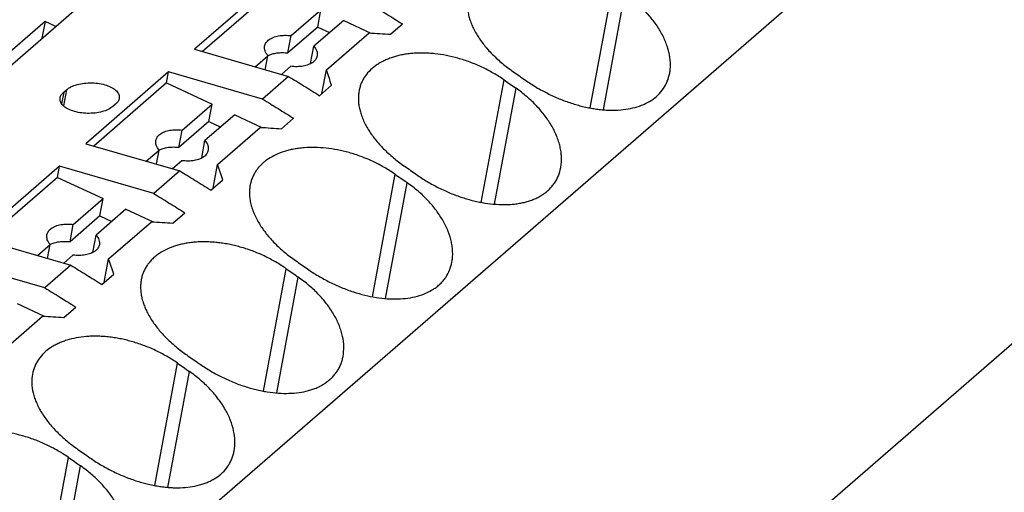
# Model space of a CAD drawing. Units: millimetres. Extents: x -1213 to -793, y -1206 to -909.
# Drawn here: x -868 to -850, y -1108 to -1099 of the extents above; entities that cross this region are included whole.
import ezdxf

# ---------------------------------------------------------------- set-up
doc = ezdxf.new("R2010")
doc.units = ezdxf.units.MM
doc.layers.add('1', color=7, linetype='Continuous')

# ---------------------------------------------------------------- blocks, each defined once
blk = doc.blocks.new('PTRE_6-2_23-select__1', base_point=(-1873.888, -2291.416))
at = {"color": 7, "linetype": 'Continuous'}
for p, q in [((-1796.269, -2251.206), (-1702.544, -2170.037)), ((-1787.526, -2266.636), (-1677.501, -2171.352)), ((-1791.753, -2290.152), (-1681.728, -2194.868)), ((-1726.881, -2196.47), (-1729.981, -2199.154)), ((-1726.958, -2196.884), (-1729.679, -2199.241)), ((-1726.369, -2198.644), (-1725.252, -2197.677)), ((-1725.372, -2198.325), (-1725.252, -2197.677)), ((-1735.575, -2198.113), (-1739.075, -2201.144)), ((-1735.575, -2198.113), (-1735.692, -2198.744)), ((-1735.177, -2198.298), (-1735.575, -2198.113)), ((-1724.399, -2198.074), (-1725.516, -2199.041)), ((-1724.399, -2198.074), (-1723.382, -2198.547)), ((-1722.65, -2198.594), (-1722.2, -2198.205)), ((-1725.372, -2198.325), (-1726.489, -2199.292)), ((-1726.489, -2199.292), (-1726.369, -2198.644)), ((-1725.372, -2198.325), (-1724.928, -2198.531)), ((-1725.048, -2199.928), (-1723.448, -2198.543)), ((-1725.636, -2199.689), (-1725.516, -2199.041)), ((-1729.981, -2199.154), (-1726.46, -2200.171)), ((-1727.713, -2199.809), (-1727.235, -2199.394)), ((-1727.332, -2199.919), (-1727.235, -2199.394)), ((-1730.956, -2199.999), (-1734.056, -2202.683)), ((-1731.033, -2200.413), (-1730.956, -2199.999)), ((-1727.435, -2201.015), (-1730.956, -2199.999)), ((-1726.382, -2199.791), (-1726.73, -2200.093)), ((-1725.212, -2200.813), (-1725.048, -2199.928)), ((-1731.033, -2200.413), (-1733.754, -2202.77)), ((-1731.033, -2200.413), (-1729.327, -2201.206)), ((-1726.46, -2200.171), (-1727.435, -2201.015)), ((-1725.3, -2200.889), (-1724.85, -2200.499)), ((-1734.88, -2200.756), (-1734.78, -2200.67)), ((-1732.934, -2201.203), (-1733.034, -2201.289)), ((-1730.444, -2202.174), (-1729.327, -2201.206)), ((-1729.447, -2201.854), (-1729.327, -2201.206)), ((-1728.474, -2201.603), (-1729.591, -2202.57)), ((-1728.474, -2201.603), (-1727.457, -2202.076)), ((-1729.447, -2201.854), (-1730.564, -2202.821)), ((-1729.447, -2201.854), (-1729.003, -2202.06)), ((-1726.725, -2202.123), (-1726.275, -2201.734)), ((-1730.564, -2202.821), (-1730.444, -2202.174)), ((-1729.123, -2203.457), (-1727.523, -2202.072)), ((-1734.056, -2202.683), (-1730.535, -2203.7)), ((-1729.711, -2203.218), (-1729.591, -2202.57)), ((-1731.788, -2203.338), (-1731.31, -2202.924)), ((-1731.407, -2203.448), (-1731.31, -2202.924)), ((-1730.457, -2203.32), (-1730.805, -2203.622)), ((-1729.287, -2204.342), (-1729.123, -2203.457)), ((-1735.031, -2203.528), (-1738.131, -2206.212)), ((-1735.108, -2203.942), (-1735.031, -2203.528)), ((-1731.51, -2204.544), (-1735.031, -2203.528)), ((-1730.535, -2203.7), (-1731.51, -2204.544)), ((-1735.108, -2203.942), (-1737.829, -2206.299)), ((-1735.108, -2203.942), (-1733.402, -2204.735)), ((-1729.375, -2204.418), (-1728.925, -2204.029)), ((-1734.519, -2205.703), (-1733.402, -2204.735)), ((-1733.522, -2205.383), (-1733.402, -2204.735)), ((-1732.549, -2205.132), (-1733.666, -2206.099)), ((-1732.549, -2205.132), (-1731.532, -2205.605)), ((-1730.8, -2205.652), (-1730.35, -2205.263)), ((-1733.522, -2205.383), (-1734.639, -2206.35)), ((-1733.522, -2205.383), (-1733.078, -2205.59)), ((-1733.198, -2206.986), (-1731.598, -2205.601)), ((-1734.639, -2206.35), (-1734.519, -2205.703)), ((-1738.131, -2206.212), (-1734.61, -2207.229)), ((-1733.786, -2206.747), (-1733.666, -2206.099)), ((-1735.863, -2206.867), (-1735.385, -2206.453)), ((-1735.482, -2206.977), (-1735.385, -2206.453)), ((-1735.585, -2208.073), (-1739.106, -2207.057)), ((-1734.532, -2206.849), (-1734.88, -2207.151)), ((-1733.362, -2207.872), (-1733.198, -2206.986)), ((-1734.61, -2207.229), (-1735.585, -2208.073)), ((-1733.45, -2207.947), (-1733, -2207.558)), ((-1736.624, -2208.661), (-1735.607, -2209.134)), ((-1734.875, -2209.181), (-1734.425, -2208.792)), ((-1737.273, -2210.515), (-1735.673, -2209.13))]:
    blk.add_line(p, q, dxfattribs=at)
at = {"color": 2, "linetype": 'Continuous'}
for p, q in [((-1715.174, -2201.349), (-1714.323, -2196.77)), ((-1714.678, -2201.417), (-1713.873, -2197.084)), ((-1719.249, -2204.878), (-1718.398, -2200.299)), ((-1734.88, -2200.756), (-1734.961, -2201.189)), ((-1734.78, -2200.67), (-1734.891, -2201.267)), ((-1718.753, -2204.946), (-1717.948, -2200.613)), ((-1723.324, -2208.407), (-1722.473, -2203.828)), ((-1722.828, -2208.475), (-1722.023, -2204.142)), ((-1727.399, -2211.937), (-1726.548, -2207.357)), ((-1726.903, -2212.004), (-1726.098, -2207.671)), ((-1731.474, -2215.466), (-1730.623, -2210.886)), ((-1730.978, -2215.533), (-1730.173, -2211.2)), ((-1735.549, -2218.995), (-1734.698, -2214.415)), ((-1735.053, -2219.062), (-1734.248, -2214.729))]:
    blk.add_line(p, q, dxfattribs=at)
at = {"color": 7, "linetype": 'Continuous'}
for points, knots in [([(-1719.751, -2197.18), (-1719.759, -2197.232), (-1719.776, -2197.346), (-1719.778, -2197.521), (-1719.761, -2197.703), (-1719.726, -2197.881), (-1719.673, -2198.065), (-1719.604, -2198.246), (-1719.514, -2198.436), (-1719.408, -2198.622), (-1719.283, -2198.811), (-1719.149, -2198.989), (-1718.997, -2199.169), (-1718.829, -2199.348), (-1718.647, -2199.523), (-1718.46, -2199.684), (-1718.264, -2199.842), (-1718.123, -2199.942), (-1718.048, -2199.996)], [0, 0, 0, 0, 0.159754, 0.3437, 0.522508, 0.707668, 0.886691, 1.096113, 1.289764, 1.516858, 1.738503, 1.967464, 2.187114, 2.443357, 2.705504, 2.942884, 3.18313, 3.46057, 3.46057, 3.46057, 3.46057]), ([(-1712.198, -2200.05), (-1712.189, -2199.995), (-1712.171, -2199.875), (-1712.167, -2199.685), (-1712.182, -2199.49), (-1712.215, -2199.301), (-1712.265, -2199.109), (-1712.333, -2198.912), (-1712.421, -2198.71), (-1712.522, -2198.517), (-1712.642, -2198.321), (-1712.774, -2198.132), (-1712.926, -2197.939), (-1713.146, -2197.692), (-1713.457, -2197.393), (-1713.733, -2197.188), (-1713.873, -2197.084)], [0, 0, 0, 0, 0.167989, 0.365323, 0.5685, 0.752105, 0.940174, 1.162086, 1.378064, 1.601417, 1.815944, 2.066391, 2.29182, 2.552793, 3.058407, 3.581869, 3.581869, 3.581869, 3.581869]), ([(-1723.36, -2197.486), (-1723.166, -2197.604), (-1722.778, -2197.842), (-1722.392, -2198.084), (-1722.2, -2198.205)], [0, 0, 0, 0, 0.681913, 1.364862, 1.364862, 1.364862, 1.364862]), ([(-1727.359, -2199.035), (-1727.344, -2198.99), (-1727.312, -2198.894), (-1727.191, -2198.782), (-1727.029, -2198.698), (-1726.83, -2198.645), (-1726.605, -2198.624), (-1726.449, -2198.637), (-1726.369, -2198.644)], [0, 0, 0, 0, 0.14111, 0.297835, 0.478849, 0.685211, 0.912594, 1.153353, 1.153353, 1.153353, 1.153353]), ([(-1723.448, -2198.543), (-1723.315, -2198.551), (-1723.049, -2198.568), (-1722.783, -2198.585), (-1722.65, -2198.594)], [0, 0, 0, 0, 0.4000502, 0.7997442, 0.7997442, 0.7997442, 0.7997442]), ([(-1727.235, -2199.394), (-1727.279, -2199.337), (-1727.361, -2199.231), (-1727.359, -2199.097), (-1727.359, -2199.035)], [0, 0, 0, 0, 0.2099197, 0.3901152, 0.3901152, 0.3901152, 0.3901152]), ([(-1725.516, -2199.041), (-1725.472, -2199.098), (-1725.39, -2199.205), (-1725.391, -2199.339), (-1725.392, -2199.4)], [0, 0, 0, 0, 0.2099197, 0.3901152, 0.3901152, 0.3901152, 0.3901152]), ([(-1727.236, -2199.393), (-1727.185, -2199.37), (-1727.077, -2199.321), (-1726.894, -2199.286), (-1726.695, -2199.273), (-1726.559, -2199.285), (-1726.489, -2199.292)], [0, 0, 0, 0, 0.1677674, 0.3538466, 0.5545245, 0.7644572, 0.7644572, 0.7644572, 0.7644572]), ([(-1725.392, -2199.4), (-1725.407, -2199.446), (-1725.439, -2199.541), (-1725.56, -2199.653), (-1725.722, -2199.738), (-1725.921, -2199.79), (-1726.146, -2199.812), (-1726.302, -2199.798), (-1726.382, -2199.791)], [0, 0, 0, 0, 0.14111, 0.297835, 0.478849, 0.685211, 0.912594, 1.153353, 1.153353, 1.153353, 1.153353]), ([(-1718.398, -2200.299), (-1718.463, -2200.255), (-1718.594, -2200.166), (-1718.798, -2200.044), (-1719.008, -2199.929), (-1719.296, -2199.786), (-1719.665, -2199.631), (-1720.112, -2199.486), (-1720.552, -2199.381), (-1720.912, -2199.327), (-1721.195, -2199.302), (-1721.406, -2199.294), (-1721.61, -2199.295), (-1721.809, -2199.306), (-1722, -2199.326), (-1722.191, -2199.356), (-1722.371, -2199.395), (-1722.546, -2199.444), (-1722.708, -2199.501), (-1722.866, -2199.568), (-1723.01, -2199.641), (-1723.194, -2199.753), (-1723.4, -2199.915), (-1723.573, -2200.116), (-1723.68, -2200.29), (-1723.743, -2200.422), (-1723.793, -2200.56), (-1723.814, -2200.657), (-1723.826, -2200.709)], [0, 0, 0, 0, 0.236049, 0.473972, 0.713505, 0.953732, 1.436667, 1.915057, 2.360105, 2.793344, 3.004613, 3.211819, 3.427197, 3.616309, 3.811512, 4.001631, 4.195552, 4.364352, 4.548209, 4.707779, 4.880816, 5.031075, 5.353863, 5.662424, 5.821602, 5.962766, 6.103328, 6.260694, 6.260694, 6.260694, 6.260694]), ([(-1725.636, -2199.689), (-1725.636, -2199.689), (-1725.636, -2199.689), (-1725.635, -2199.69), (-1725.635, -2199.69)], [0, 0, 0, 0, 0.001123175, 0.002245363, 0.002245363, 0.002245363, 0.002245363]), ([(-1724.85, -2200.499), (-1724.883, -2200.404), (-1724.948, -2200.214), (-1725.015, -2200.023), (-1725.048, -2199.928)], [0, 0, 0, 0, 0.3026223, 0.6045604, 0.6045604, 0.6045604, 0.6045604]), ([(-1718.048, -2199.996), (-1717.973, -2200.048), (-1717.822, -2200.152), (-1717.673, -2200.257), (-1717.598, -2200.31)], [0, 0, 0, 0, 0.2744957, 0.54913, 0.54913, 0.54913, 0.54913]), ([(-1717.598, -2200.31), (-1717.532, -2200.355), (-1717.401, -2200.445), (-1717.194, -2200.573), (-1716.985, -2200.692), (-1716.77, -2200.804), (-1716.556, -2200.906), (-1716.335, -2201.002), (-1716.11, -2201.09), (-1715.885, -2201.168), (-1715.667, -2201.234), (-1715.45, -2201.291), (-1715.241, -2201.338), (-1715.034, -2201.375), (-1714.83, -2201.403), (-1714.625, -2201.423), (-1714.42, -2201.432), (-1714.16, -2201.431), (-1713.849, -2201.407), (-1713.495, -2201.336), (-1713.174, -2201.225), (-1712.882, -2201.071), (-1712.629, -2200.873), (-1712.424, -2200.631), (-1712.272, -2200.355), (-1712.223, -2200.152), (-1712.198, -2200.05)], [0, 0, 0, 0, 0.237558, 0.476937, 0.731753, 0.959506, 1.201608, 1.443213, 1.684328, 1.923754, 2.15909, 2.367758, 2.59686, 2.799387, 2.998918, 3.214404, 3.416881, 3.614381, 3.994427, 4.35223, 4.692305, 5.011693, 5.336936, 5.649194, 5.959026, 6.27228, 6.27228, 6.27228, 6.27228]), ([(-1734.78, -2200.67), (-1734.724, -2200.63), (-1734.6, -2200.542), (-1734.368, -2200.465), (-1734.105, -2200.415), (-1733.823, -2200.404), (-1733.543, -2200.428), (-1733.286, -2200.488), (-1733.068, -2200.58), (-1732.905, -2200.696), (-1732.797, -2200.838), (-1732.799, -2200.943), (-1732.799, -2200.992)], [0, 0, 0, 0, 0.207654, 0.452311, 0.724712, 1.011114, 1.295851, 1.563475, 1.800945, 2.000362, 2.163265, 2.306482, 2.306482, 2.306482, 2.306482]), ([(-1726.46, -2200.171), (-1726.266, -2200.289), (-1725.878, -2200.527), (-1725.492, -2200.768), (-1725.3, -2200.889)], [0, 0, 0, 0, 0.681913, 1.364862, 1.364862, 1.364862, 1.364862]), ([(-1718.398, -2200.299), (-1718.323, -2200.351), (-1718.172, -2200.455), (-1718.023, -2200.56), (-1717.948, -2200.613)], [0, 0, 0, 0, 0.2744957, 0.54913, 0.54913, 0.54913, 0.54913]), ([(-1735.015, -2200.968), (-1735.003, -2200.93), (-1734.976, -2200.848), (-1734.914, -2200.788), (-1734.88, -2200.756)], [0, 0, 0, 0, 0.1180009, 0.2539714, 0.2539714, 0.2539714, 0.2539714]), ([(-1723.826, -2200.709), (-1723.834, -2200.765), (-1723.851, -2200.878), (-1723.852, -2201.049), (-1723.837, -2201.228), (-1723.802, -2201.406), (-1723.748, -2201.594), (-1723.676, -2201.783), (-1723.585, -2201.972), (-1723.479, -2202.158), (-1723.358, -2202.34), (-1723.218, -2202.526), (-1723.066, -2202.705), (-1722.904, -2202.877), (-1722.729, -2203.045), (-1722.543, -2203.207), (-1722.339, -2203.371), (-1722.198, -2203.471), (-1722.123, -2203.525)], [0, 0, 0, 0, 0.169703, 0.343701, 0.511872, 0.707669, 0.886691, 1.096114, 1.314673, 1.516857, 1.738503, 1.967463, 2.216126, 2.443356, 2.674458, 2.942884, 3.183129, 3.460569, 3.460569, 3.460569, 3.460569]), ([(-1716.273, -2203.579), (-1716.263, -2203.516), (-1716.245, -2203.395), (-1716.243, -2203.214), (-1716.256, -2203.028), (-1716.288, -2202.839), (-1716.34, -2202.638), (-1716.41, -2202.436), (-1716.498, -2202.234), (-1716.638, -2201.968), (-1716.852, -2201.645), (-1717.111, -2201.338), (-1717.345, -2201.103), (-1717.539, -2200.928), (-1717.74, -2200.763), (-1717.881, -2200.661), (-1717.948, -2200.613)], [0, 0, 0, 0, 0.192354, 0.365322, 0.542617, 0.752105, 0.940174, 1.162087, 1.392815, 1.601416, 2.063585, 2.552367, 2.803177, 3.059113, 3.334649, 3.581774, 3.581774, 3.581774, 3.581774]), ([(-1733.034, -2201.289), (-1733.091, -2201.33), (-1733.214, -2201.417), (-1733.446, -2201.494), (-1733.71, -2201.544), (-1733.992, -2201.556), (-1734.271, -2201.531), (-1734.528, -2201.471), (-1734.747, -2201.38), (-1734.909, -2201.263), (-1735.017, -2201.121), (-1735.015, -2201.017), (-1735.015, -2200.968)], [0, 0, 0, 0, 0.207654, 0.452311, 0.724712, 1.011114, 1.295851, 1.563475, 1.800945, 2.000362, 2.163265, 2.306482, 2.306482, 2.306482, 2.306482]), ([(-1732.799, -2200.992), (-1732.812, -2201.03), (-1732.838, -2201.112), (-1732.9, -2201.171), (-1732.934, -2201.203)], [0, 0, 0, 0, 0.1180009, 0.2539714, 0.2539714, 0.2539714, 0.2539714]), ([(-1727.435, -2201.015), (-1727.241, -2201.134), (-1726.853, -2201.371), (-1726.467, -2201.613), (-1726.275, -2201.734)], [0, 0, 0, 0, 0.681913, 1.364862, 1.364862, 1.364862, 1.364862]), ([(-1731.434, -2202.564), (-1731.419, -2202.519), (-1731.387, -2202.423), (-1731.266, -2202.311), (-1731.104, -2202.227), (-1730.905, -2202.174), (-1730.68, -2202.153), (-1730.524, -2202.166), (-1730.444, -2202.174)], [0, 0, 0, 0, 0.14111, 0.297835, 0.478849, 0.685211, 0.912594, 1.153353, 1.153353, 1.153353, 1.153353]), ([(-1727.523, -2202.072), (-1727.39, -2202.08), (-1727.124, -2202.097), (-1726.858, -2202.114), (-1726.725, -2202.123)], [0, 0, 0, 0, 0.4000502, 0.7997442, 0.7997442, 0.7997442, 0.7997442]), ([(-1731.31, -2202.924), (-1731.354, -2202.866), (-1731.436, -2202.76), (-1731.434, -2202.626), (-1731.434, -2202.564)], [0, 0, 0, 0, 0.2099197, 0.3901152, 0.3901152, 0.3901152, 0.3901152]), ([(-1729.591, -2202.57), (-1729.547, -2202.627), (-1729.465, -2202.734), (-1729.466, -2202.868), (-1729.467, -2202.929)], [0, 0, 0, 0, 0.2099197, 0.3901152, 0.3901152, 0.3901152, 0.3901152]), ([(-1731.311, -2202.922), (-1731.26, -2202.899), (-1731.152, -2202.85), (-1730.969, -2202.815), (-1730.77, -2202.802), (-1730.634, -2202.814), (-1730.564, -2202.821)], [0, 0, 0, 0, 0.1677674, 0.3538466, 0.5545245, 0.7644572, 0.7644572, 0.7644572, 0.7644572]), ([(-1729.467, -2202.929), (-1729.482, -2202.975), (-1729.514, -2203.07), (-1729.635, -2203.182), (-1729.797, -2203.267), (-1729.996, -2203.319), (-1730.221, -2203.341), (-1730.377, -2203.327), (-1730.457, -2203.32)], [0, 0, 0, 0, 0.14111, 0.297835, 0.478849, 0.685211, 0.912594, 1.153353, 1.153353, 1.153353, 1.153353]), ([(-1722.473, -2203.828), (-1722.538, -2203.784), (-1722.669, -2203.695), (-1722.877, -2203.571), (-1723.087, -2203.456), (-1723.375, -2203.314), (-1723.74, -2203.16), (-1724.187, -2203.015), (-1724.627, -2202.91), (-1725.055, -2202.845), (-1725.474, -2202.818), (-1725.817, -2202.828), (-1726.078, -2202.856), (-1726.269, -2202.886), (-1726.446, -2202.924), (-1726.673, -2202.988), (-1726.934, -2203.087), (-1727.18, -2203.223), (-1727.354, -2203.35), (-1727.477, -2203.457), (-1727.582, -2203.568), (-1727.677, -2203.692), (-1727.755, -2203.819), (-1727.82, -2203.956), (-1727.87, -2204.095), (-1727.891, -2204.192), (-1727.901, -2204.238)], [0, 0, 0, 0, 0.236049, 0.473972, 0.726203, 0.953731, 1.436666, 1.915057, 2.360104, 2.793344, 3.213495, 3.616087, 3.821768, 4.001408, 4.19533, 4.364129, 4.707146, 5.030437, 5.203814, 5.353794, 5.518556, 5.662495, 5.821673, 5.962838, 6.119399, 6.260765, 6.260765, 6.260765, 6.260765]), ([(-1729.711, -2203.218), (-1729.711, -2203.218), (-1729.711, -2203.219), (-1729.71, -2203.219), (-1729.71, -2203.219)], [0, 0, 0, 0, 0.001123175, 0.002245363, 0.002245363, 0.002245363, 0.002245363]), ([(-1728.925, -2204.029), (-1728.958, -2203.933), (-1729.023, -2203.743), (-1729.09, -2203.552), (-1729.123, -2203.457)], [0, 0, 0, 0, 0.3026223, 0.6045604, 0.6045604, 0.6045604, 0.6045604]), ([(-1730.535, -2203.7), (-1730.341, -2203.818), (-1729.953, -2204.056), (-1729.567, -2204.297), (-1729.375, -2204.418)], [0, 0, 0, 0, 0.681913, 1.364862, 1.364862, 1.364862, 1.364862]), ([(-1722.473, -2203.828), (-1722.398, -2203.88), (-1722.247, -2203.984), (-1722.098, -2204.089), (-1722.023, -2204.142)], [0, 0, 0, 0, 0.2744957, 0.54913, 0.54913, 0.54913, 0.54913]), ([(-1722.123, -2203.525), (-1722.048, -2203.577), (-1721.897, -2203.681), (-1721.748, -2203.786), (-1721.673, -2203.839)], [0, 0, 0, 0, 0.2744957, 0.54913, 0.54913, 0.54913, 0.54913]), ([(-1721.673, -2203.839), (-1721.607, -2203.884), (-1721.476, -2203.974), (-1721.269, -2204.102), (-1721.06, -2204.221), (-1720.841, -2204.335), (-1720.627, -2204.437), (-1720.405, -2204.533), (-1720.185, -2204.619), (-1719.967, -2204.695), (-1719.749, -2204.761), (-1719.536, -2204.818), (-1719.32, -2204.866), (-1719.042, -2204.916), (-1718.701, -2204.956), (-1718.361, -2204.964), (-1718.102, -2204.95), (-1717.913, -2204.929), (-1717.737, -2204.898), (-1717.565, -2204.857), (-1717.403, -2204.807), (-1717.247, -2204.746), (-1717.101, -2204.676), (-1716.959, -2204.593), (-1716.828, -2204.499), (-1716.709, -2204.395), (-1716.602, -2204.282), (-1716.475, -2204.117), (-1716.347, -2203.884), (-1716.298, -2203.681), (-1716.273, -2203.579)], [0, 0, 0, 0, 0.237558, 0.476937, 0.731753, 0.959506, 1.215654, 1.443212, 1.684327, 1.923753, 2.135832, 2.367757, 2.585281, 2.799386, 3.215993, 3.614159, 3.816796, 3.994575, 4.185186, 4.352332, 4.524593, 4.691402, 4.85425, 5.012281, 5.185125, 5.336492, 5.485421, 5.650576, 5.960408, 6.273662, 6.273662, 6.273662, 6.273662]), ([(-1720.348, -2207.108), (-1720.339, -2207.053), (-1720.321, -2206.933), (-1720.317, -2206.743), (-1720.332, -2206.548), (-1720.378, -2206.286), (-1720.48, -2205.956), (-1720.671, -2205.562), (-1720.927, -2205.174), (-1721.241, -2204.803), (-1721.607, -2204.451), (-1721.883, -2204.246), (-1722.023, -2204.142)], [0, 0, 0, 0, 0.167989, 0.365323, 0.5685, 0.752105, 1.16191, 1.600807, 2.062977, 2.551759, 3.057373, 3.580834, 3.580834, 3.580834, 3.580834]), ([(-1731.51, -2204.544), (-1731.316, -2204.663), (-1730.928, -2204.9), (-1730.542, -2205.142), (-1730.35, -2205.263)], [0, 0, 0, 0, 0.681913, 1.364862, 1.364862, 1.364862, 1.364862]), ([(-1727.901, -2204.238), (-1727.909, -2204.291), (-1727.926, -2204.404), (-1727.928, -2204.575), (-1727.912, -2204.757), (-1727.876, -2204.943), (-1727.821, -2205.13), (-1727.748, -2205.319), (-1727.66, -2205.501), (-1727.516, -2205.753), (-1727.297, -2206.061), (-1727.039, -2206.348), (-1726.804, -2206.574), (-1726.614, -2206.74), (-1726.409, -2206.903), (-1726.269, -2207.003), (-1726.198, -2207.054)], [0, 0, 0, 0, 0.159754, 0.3437, 0.511871, 0.707668, 0.909346, 1.096111, 1.314671, 1.516854, 1.9662, 2.442971, 2.674073, 2.942498, 3.199464, 3.460184, 3.460184, 3.460184, 3.460184]), ([(-1731.598, -2205.601), (-1731.465, -2205.609), (-1731.199, -2205.626), (-1730.933, -2205.643), (-1730.8, -2205.652)], [0, 0, 0, 0, 0.4000502, 0.7997442, 0.7997442, 0.7997442, 0.7997442]), ([(-1735.509, -2206.093), (-1735.494, -2206.048), (-1735.462, -2205.952), (-1735.341, -2205.84), (-1735.179, -2205.756), (-1734.98, -2205.703), (-1734.755, -2205.682), (-1734.599, -2205.695), (-1734.519, -2205.703)], [0, 0, 0, 0, 0.14111, 0.297835, 0.478849, 0.685211, 0.912594, 1.153353, 1.153353, 1.153353, 1.153353]), ([(-1735.385, -2206.453), (-1735.429, -2206.395), (-1735.511, -2206.289), (-1735.509, -2206.155), (-1735.509, -2206.093)], [0, 0, 0, 0, 0.2099197, 0.3901152, 0.3901152, 0.3901152, 0.3901152]), ([(-1735.386, -2206.451), (-1735.335, -2206.428), (-1735.227, -2206.379), (-1735.044, -2206.345), (-1734.845, -2206.331), (-1734.709, -2206.344), (-1734.639, -2206.35)], [0, 0, 0, 0, 0.1677674, 0.3538466, 0.5545245, 0.7644572, 0.7644572, 0.7644572, 0.7644572]), ([(-1733.666, -2206.099), (-1733.622, -2206.156), (-1733.54, -2206.263), (-1733.541, -2206.397), (-1733.542, -2206.459)], [0, 0, 0, 0, 0.2099197, 0.3901152, 0.3901152, 0.3901152, 0.3901152]), ([(-1726.548, -2207.357), (-1726.61, -2207.315), (-1726.741, -2207.227), (-1726.941, -2207.106), (-1727.154, -2206.989), (-1727.369, -2206.882), (-1727.593, -2206.782), (-1727.821, -2206.692), (-1728.048, -2206.613), (-1728.273, -2206.546), (-1728.489, -2206.49), (-1728.709, -2206.442), (-1728.924, -2206.406), (-1729.138, -2206.378), (-1729.345, -2206.361), (-1729.548, -2206.352), (-1729.752, -2206.353), (-1729.948, -2206.363), (-1730.146, -2206.384), (-1730.334, -2206.413), (-1730.518, -2206.453), (-1730.744, -2206.516), (-1731.009, -2206.616), (-1731.249, -2206.749), (-1731.424, -2206.875), (-1731.547, -2206.982), (-1731.657, -2207.098), (-1731.75, -2207.219), (-1731.828, -2207.345), (-1731.892, -2207.478), (-1731.943, -2207.618), (-1731.964, -2207.716), (-1731.976, -2207.767)], [0, 0, 0, 0, 0.223549, 0.473971, 0.700665, 0.953731, 1.194798, 1.435339, 1.688872, 1.915264, 2.138965, 2.360145, 2.589679, 2.793739, 3.005008, 3.212214, 3.405476, 3.616704, 3.80112, 4.002025, 4.18598, 4.364746, 4.707763, 5.031054, 5.185901, 5.354409, 5.519171, 5.66311, 5.813672, 5.963454, 6.104015, 6.261382, 6.261382, 6.261382, 6.261382]), ([(-1733.542, -2206.459), (-1733.557, -2206.504), (-1733.589, -2206.599), (-1733.71, -2206.711), (-1733.872, -2206.796), (-1734.071, -2206.848), (-1734.296, -2206.87), (-1734.452, -2206.856), (-1734.532, -2206.849)], [0, 0, 0, 0, 0.14111, 0.297835, 0.478849, 0.685211, 0.912594, 1.153353, 1.153353, 1.153353, 1.153353]), ([(-1733.786, -2206.747), (-1733.786, -2206.747), (-1733.786, -2206.748), (-1733.785, -2206.748), (-1733.785, -2206.748)], [0, 0, 0, 0, 0.001123175, 0.002245363, 0.002245363, 0.002245363, 0.002245363]), ([(-1733, -2207.558), (-1733.033, -2207.462), (-1733.098, -2207.272), (-1733.165, -2207.081), (-1733.198, -2206.986)], [0, 0, 0, 0, 0.3026223, 0.6045604, 0.6045604, 0.6045604, 0.6045604]), ([(-1726.198, -2207.054), (-1726.123, -2207.106), (-1725.972, -2207.21), (-1725.823, -2207.315), (-1725.748, -2207.368)], [0, 0, 0, 0, 0.2744957, 0.54913, 0.54913, 0.54913, 0.54913]), ([(-1725.748, -2207.368), (-1725.682, -2207.413), (-1725.551, -2207.503), (-1725.348, -2207.629), (-1725.139, -2207.748), (-1724.853, -2207.898), (-1724.487, -2208.064), (-1724.046, -2208.227), (-1723.612, -2208.351), (-1723.189, -2208.437), (-1722.776, -2208.485), (-1722.377, -2208.495), (-1721.999, -2208.465), (-1721.645, -2208.394), (-1721.324, -2208.283), (-1721.083, -2208.156), (-1720.907, -2208.032), (-1720.785, -2207.926), (-1720.675, -2207.809), (-1720.549, -2207.643), (-1720.422, -2207.413), (-1720.373, -2207.21), (-1720.348, -2207.108)], [0, 0, 0, 0, 0.237558, 0.476937, 0.717883, 0.959506, 1.443729, 1.923585, 2.367244, 2.799051, 3.215658, 3.613823, 3.993869, 4.351672, 4.691748, 5.011136, 5.165991, 5.335345, 5.493538, 5.649431, 5.959263, 6.272517, 6.272517, 6.272517, 6.272517]), ([(-1734.61, -2207.229), (-1734.416, -2207.347), (-1734.028, -2207.585), (-1733.642, -2207.826), (-1733.45, -2207.947)], [0, 0, 0, 0, 0.681913, 1.364862, 1.364862, 1.364862, 1.364862]), ([(-1726.548, -2207.357), (-1726.473, -2207.409), (-1726.322, -2207.513), (-1726.173, -2207.619), (-1726.098, -2207.671)], [0, 0, 0, 0, 0.2744957, 0.54913, 0.54913, 0.54913, 0.54913]), ([(-1731.976, -2207.767), (-1731.984, -2207.823), (-1732.001, -2207.936), (-1732.002, -2208.115), (-1731.986, -2208.293), (-1731.949, -2208.479), (-1731.896, -2208.659), (-1731.826, -2208.84), (-1731.739, -2209.023), (-1731.631, -2209.213), (-1731.506, -2209.402), (-1731.371, -2209.58), (-1731.222, -2209.756), (-1731.061, -2209.928), (-1730.879, -2210.103), (-1730.685, -2210.272), (-1730.48, -2210.435), (-1730.339, -2210.535), (-1730.273, -2210.583)], [0, 0, 0, 0, 0.169703, 0.343701, 0.53323, 0.707667, 0.909346, 1.09611, 1.289761, 1.516855, 1.751482, 1.96746, 2.18711, 2.443353, 2.674455, 2.942881, 3.215775, 3.460566, 3.460566, 3.460566, 3.460566]), ([(-1724.423, -2210.638), (-1724.408, -2210.516), (-1724.379, -2210.267), (-1724.424, -2209.949), (-1724.491, -2209.692), (-1724.56, -2209.495), (-1724.646, -2209.297), (-1724.75, -2209.099), (-1724.87, -2208.904), (-1725.002, -2208.715), (-1725.151, -2208.526), (-1725.315, -2208.343), (-1725.495, -2208.161), (-1725.689, -2207.986), (-1725.89, -2207.821), (-1726.031, -2207.719), (-1726.098, -2207.671)], [0, 0, 0, 0, 0.364597, 0.75119, 0.952644, 1.161172, 1.377149, 1.600503, 1.829474, 2.065477, 2.290906, 2.551879, 2.802689, 3.058625, 3.334162, 3.581286, 3.581286, 3.581286, 3.581286]), ([(-1735.585, -2208.073), (-1735.391, -2208.192), (-1735.003, -2208.429), (-1734.617, -2208.671), (-1734.425, -2208.792)], [0, 0, 0, 0, 0.681913, 1.364862, 1.364862, 1.364862, 1.364862]), ([(-1735.673, -2209.13), (-1735.54, -2209.138), (-1735.274, -2209.155), (-1735.008, -2209.173), (-1734.875, -2209.181)], [0, 0, 0, 0, 0.4000502, 0.7997442, 0.7997442, 0.7997442, 0.7997442]), ([(-1730.623, -2210.886), (-1730.755, -2210.799), (-1731.021, -2210.624), (-1731.379, -2210.44), (-1731.672, -2210.31), (-1731.9, -2210.22), (-1732.123, -2210.142), (-1732.344, -2210.076), (-1732.561, -2210.02), (-1732.773, -2209.974), (-1732.992, -2209.936), (-1733.209, -2209.907), (-1733.423, -2209.889), (-1733.631, -2209.881), (-1733.831, -2209.882), (-1734.094, -2209.896), (-1734.408, -2209.937), (-1734.71, -2210.01), (-1734.933, -2210.088), (-1735.091, -2210.155), (-1735.235, -2210.228), (-1735.419, -2210.341), (-1735.625, -2210.503), (-1735.828, -2210.739), (-1735.978, -2211.005), (-1736.026, -2211.199), (-1736.051, -2211.296)], [0, 0, 0, 0, 0.474185, 0.953523, 1.207267, 1.43513, 1.688663, 1.915056, 2.126765, 2.359936, 2.566539, 2.79353, 3.01565, 3.212004, 3.416597, 3.616495, 4.000685, 4.364246, 4.548103, 4.707673, 4.880711, 5.03097, 5.353758, 5.662318, 5.960456, 6.259754, 6.259754, 6.259754, 6.259754]), ([(-1730.273, -2210.583), (-1730.198, -2210.635), (-1730.047, -2210.739), (-1729.898, -2210.844), (-1729.823, -2210.897)], [0, 0, 0, 0, 0.2744957, 0.54913, 0.54913, 0.54913, 0.54913]), ([(-1729.823, -2210.897), (-1729.757, -2210.942), (-1729.626, -2211.032), (-1729.419, -2211.16), (-1729.21, -2211.279), (-1728.995, -2211.391), (-1728.781, -2211.493), (-1728.555, -2211.591), (-1728.331, -2211.679), (-1728.105, -2211.757), (-1727.892, -2211.821), (-1727.675, -2211.879), (-1727.466, -2211.925), (-1727.188, -2211.975), (-1726.851, -2212.014), (-1726.452, -2212.024), (-1726.074, -2211.994), (-1725.775, -2211.934), (-1725.553, -2211.865), (-1725.397, -2211.805), (-1725.251, -2211.734), (-1725.111, -2211.652), (-1724.98, -2211.559), (-1724.858, -2211.453), (-1724.75, -2211.338), (-1724.657, -2211.215), (-1724.575, -2211.082), (-1724.509, -2210.942), (-1724.456, -2210.791), (-1724.434, -2210.689), (-1724.423, -2210.638)], [0, 0, 0, 0, 0.237558, 0.476937, 0.731753, 0.959506, 1.201608, 1.443213, 1.698331, 1.923753, 2.15909, 2.367758, 2.59686, 2.799386, 3.215993, 3.614158, 3.994205, 4.352008, 4.524269, 4.691078, 4.853926, 5.011957, 5.176125, 5.336169, 5.494361, 5.650255, 5.796444, 5.961136, 6.116731, 6.274178, 6.274178, 6.274178, 6.274178]), ([(-1730.623, -2210.886), (-1730.548, -2210.938), (-1730.397, -2211.042), (-1730.248, -2211.148), (-1730.173, -2211.2)], [0, 0, 0, 0, 0.2744957, 0.54913, 0.54913, 0.54913, 0.54913]), ([(-1728.498, -2214.167), (-1728.484, -2214.045), (-1728.454, -2213.796), (-1728.509, -2213.409), (-1728.63, -2213.014), (-1728.789, -2212.685), (-1728.947, -2212.428), (-1729.086, -2212.232), (-1729.233, -2212.048), (-1729.4, -2211.86), (-1729.574, -2211.686), (-1729.764, -2211.515), (-1729.96, -2211.354), (-1730.102, -2211.252), (-1730.173, -2211.2)], [0, 0, 0, 0, 0.364597, 0.75119, 1.160994, 1.599892, 1.844261, 2.064865, 2.32068, 2.551267, 2.818068, 3.058012, 3.317462, 3.580674, 3.580674, 3.580674, 3.580674]), ([(-1736.051, -2211.296), (-1736.064, -2211.41), (-1736.091, -2211.645), (-1736.041, -2211.947), (-1735.971, -2212.188), (-1735.898, -2212.377), (-1735.81, -2212.559), (-1735.666, -2212.811), (-1735.447, -2213.119), (-1735.189, -2213.406), (-1734.954, -2213.632), (-1734.768, -2213.794), (-1734.564, -2213.958), (-1734.423, -2214.058), (-1734.348, -2214.112)], [0, 0, 0, 0, 0.342552, 0.70669, 0.908369, 1.095133, 1.313693, 1.515877, 1.965223, 2.441993, 2.673095, 2.941521, 3.181766, 3.459206, 3.459206, 3.459206, 3.459206]), ([(-1734.698, -2214.415), (-1734.767, -2214.368), (-1734.898, -2214.28), (-1735.105, -2214.156), (-1735.312, -2214.043), (-1735.6, -2213.901), (-1735.965, -2213.747), (-1736.412, -2213.602), (-1736.852, -2213.497), (-1737.28, -2213.432), (-1737.699, -2213.405), (-1738.102, -2213.417), (-1738.483, -2213.466), (-1738.779, -2213.538), (-1739.002, -2213.615), (-1739.161, -2213.681), (-1739.31, -2213.757), (-1739.451, -2213.844), (-1739.579, -2213.937), (-1739.699, -2214.042), (-1739.805, -2214.153), (-1739.899, -2214.275), (-1739.978, -2214.403), (-1740.044, -2214.541), (-1740.095, -2214.682), (-1740.116, -2214.779), (-1740.126, -2214.825)], [0, 0, 0, 0, 0.24876, 0.473971, 0.726203, 0.953731, 1.436666, 1.915056, 2.360104, 2.793343, 3.213495, 3.616087, 4.000277, 4.363838, 4.528729, 4.707265, 4.880302, 5.030561, 5.203938, 5.353918, 5.509645, 5.66262, 5.813181, 5.962964, 6.119525, 6.260891, 6.260891, 6.260891, 6.260891]), ([(-1734.348, -2214.112), (-1734.273, -2214.164), (-1734.122, -2214.268), (-1733.973, -2214.374), (-1733.898, -2214.426)], [0, 0, 0, 0, 0.2744957, 0.54913, 0.54913, 0.54913, 0.54913]), ([(-1734.698, -2214.415), (-1734.623, -2214.467), (-1734.472, -2214.572), (-1734.323, -2214.677), (-1734.248, -2214.729)], [0, 0, 0, 0, 0.2744957, 0.54913, 0.54913, 0.54913, 0.54913]), ([(-1733.898, -2214.426), (-1733.836, -2214.468), (-1733.705, -2214.558), (-1733.502, -2214.684), (-1733.289, -2214.806), (-1733.07, -2214.92), (-1732.852, -2215.024), (-1732.63, -2215.12), (-1732.41, -2215.206), (-1732.185, -2215.284), (-1731.967, -2215.351), (-1731.754, -2215.407), (-1731.545, -2215.453), (-1731.338, -2215.491), (-1731.13, -2215.519), (-1730.929, -2215.539), (-1730.724, -2215.548), (-1730.463, -2215.548), (-1730.149, -2215.523), (-1729.848, -2215.462), (-1729.626, -2215.393), (-1729.467, -2215.331), (-1729.323, -2215.262), (-1729.138, -2215.152), (-1728.929, -2214.99), (-1728.759, -2214.789), (-1728.65, -2214.611), (-1728.583, -2214.468), (-1728.53, -2214.317), (-1728.508, -2214.215), (-1728.498, -2214.167)], [0, 0, 0, 0, 0.223822, 0.476937, 0.717883, 0.959506, 1.215654, 1.443212, 1.684327, 1.923753, 2.15909, 2.367758, 2.585281, 2.799387, 2.998918, 3.214404, 3.407115, 3.61438, 3.994426, 4.352229, 4.532934, 4.691299, 4.862152, 5.012178, 5.337421, 5.649679, 5.795869, 5.960561, 6.125081, 6.273601, 6.273601, 6.273601, 6.273601]), ([(-1732.573, -2217.696), (-1732.558, -2217.575), (-1732.529, -2217.325), (-1732.574, -2217.007), (-1732.641, -2216.75), (-1732.71, -2216.553), (-1732.796, -2216.355), (-1732.936, -2216.089), (-1733.152, -2215.761), (-1733.415, -2215.45), (-1733.649, -2215.215), (-1733.835, -2215.048), (-1734.031, -2214.886), (-1734.172, -2214.784), (-1734.248, -2214.729)], [0, 0, 0, 0, 0.364597, 0.75119, 0.952644, 1.161172, 1.377149, 1.600503, 2.062672, 2.551454, 2.818255, 3.058199, 3.302239, 3.58086, 3.58086, 3.58086, 3.58086])]:
    blk.add_open_spline(points, degree=3, knots=knots, dxfattribs=at)
blk = doc.blocks.new('Allg1', base_point=(-1775.654, -2214))
blk.add_blockref('PTRE_6-2_23-select__1', (-1873.888, -2291.416))
blk = doc.blocks.new('1')
at = {"xscale": 0.5, "yscale": 0.5, "zscale": 0.5}
blk.add_blockref('Allg1', (-887.827, -1107), dxfattribs=at)

msp = doc.modelspace()

# ---------------------------------------------------------------- block references
at = {"layer": '1'}
msp.add_blockref('1', (0, 0), dxfattribs=at)

doc.saveas('drawing.dxf')
